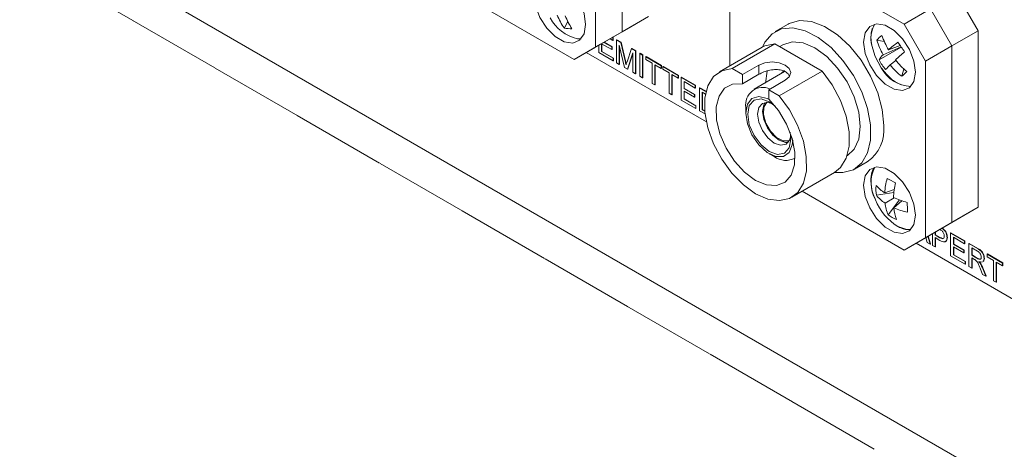
# Model space of a CAD drawing. Units: inches. Extents: x 0.1 to 10.9, y 0 to 8.5.
# Drawn here: x 6.7 to 7.2, y 6.2 to 6.5 of the extents above; entities that cross this region are included whole.
import ezdxf

# ---------------------------------------------------------------- set-up
doc = ezdxf.new("R2010")
doc.units = ezdxf.units.IN
doc.header["$MEASUREMENT"] = 0

msp = doc.modelspace()

# ---------------------------------------------------------------- linework, layer by layer
at = {"color": 7, "linetype": 'Continuous', "lineweight": 0}
for p, q in [((7.0296448833, 6.4643962337), (7.0296448833, 6.5589108327)), ((8.6583769654, 5.3999385852), (6.6625680755, 6.552094533)), ((7.0155027476, 6.4562321526), (7.0155027476, 6.5507467516)), ((6.6755147889, 6.5234792326), (6.7674386705, 6.4704127053)), ((7.1807889577, 6.4685978417), (7.0989413478, 6.5158474612)), ((7.0874508626, 6.5092119889), (7.0874508626, 6.446181872)), ((7.209073229, 6.4849260039), (7.2205637142, 6.4650238998)), ((6.9494187972, 6.4811128169), (7.0040122625, 6.4495966803)), ((7.1807889577, 6.4685978417), (7.1949310934, 6.4767619228)), ((7.1949310934, 6.4767619228), (7.2064215786, 6.4568598187)), ((7.0296448833, 6.4643962337), (7.0437870189, 6.4725603148)), ((7.0437870189, 6.4725603148), (7.0322965337, 6.4659248425)), ((6.7671251779, 6.4705973484), (6.8113193518, 6.4450845949)), ((6.7671251779, 6.4705973484), (6.7677553391, 6.470233564)), ((6.9987249845, 6.4664404877), (7.0005044031, 6.4700799304)), ((7.0322965337, 6.4659248425), (7.0181543981, 6.4577607614)), ((7.1186168797, 6.4685036404), (7.1118109769, 6.4645746764)), ((7.1922794429, 6.4486957376), (7.1807889577, 6.4685978417)), ((7.0155027476, 6.4562321526), (7.0296448833, 6.4643962337)), ((7.0296448833, 6.4643962337), (7.0181543981, 6.4577607614)), ((7.0246475421, 6.4598432843), (7.0232046833, 6.460676229)), ((7.0244287209, 6.4613828509), (7.0246475421, 6.4612565281)), ((7.0246054975, 6.4614849019), (7.0248243188, 6.4613585791)), ((7.0246475421, 6.4612565281), (7.0248243188, 6.4613585791)), ((7.0246475421, 6.4612565281), (7.0246475421, 6.4598432843)), ((7.0248243188, 6.4613585791), (7.0248243188, 6.4599453354)), ((7.2205637142, 6.4650238998), (7.2064215786, 6.4568598187)), ((7.2205637142, 6.4650238998), (7.2205637142, 6.3705093008)), ((7.0181543981, 6.4577607614), (7.0040122625, 6.4495966803)), ((7.0040122625, 6.4495966803), (7.0155027476, 6.4562321526)), ((7.017168528, 6.4533259588), (7.017168528, 6.4571916308)), ((7.0186643309, 6.4580551393), (7.0186643309, 6.4538756939)), ((7.0242395959, 6.4548968931), (7.0187165455, 6.4580852822)), ((7.0188411075, 6.458013374), (7.0188411075, 6.4539777449)), ((7.019940583, 6.458791904), (7.0242395959, 6.4563101368)), ((7.0201173597, 6.4588939551), (7.0244163726, 6.4564121878)), ((7.0242395959, 6.4563101368), (7.0244163726, 6.4564121878)), ((7.0242395959, 6.4563101368), (7.0242395959, 6.4548968931)), ((7.0242395959, 6.4548968931), (7.0244163726, 6.4549989441)), ((7.0244163726, 6.4564121878), (7.0244163726, 6.4549989441)), ((7.0246475421, 6.4598432843), (7.0248243188, 6.4599453354)), ((7.0266872732, 6.4600790164), (7.0268640499, 6.4601810674)), ((7.0266872732, 6.4478309042), (7.0266872732, 6.4600790164)), ((7.0266872732, 6.4600790164), (7.0289373515, 6.4587800738)), ((7.0268640499, 6.4601810674), (7.0291141282, 6.4588821248)), ((7.0309962051, 6.4453434107), (7.028183076, 6.4573311828)), ((7.028183076, 6.4573311828), (7.028183076, 6.4469673956)), ((7.0283598527, 6.4565778727), (7.0283598527, 6.4470694466)), ((7.0289373515, 6.4587800738), (7.0291141282, 6.4588821248)), ((7.0289373515, 6.4587800738), (7.0313085389, 6.4488164374)), ((7.0291141282, 6.4588821248), (7.0314853156, 6.4489184884)), ((7.0323071573, 6.4483871602), (7.0346549728, 6.4554793613)), ((7.0346549728, 6.4554793613), (7.0348317495, 6.4555814123)), ((7.0346549728, 6.4554793613), (7.0368859287, 6.4541914579)), ((7.0348317495, 6.4555814123), (7.0370627054, 6.4542935089)), ((7.1048469898, 6.4562244424), (7.0818660194, 6.4429578106)), ((7.0885918784, 6.4447682923), (7.1115728488, 6.4580349241)), ((7.1242204153, 6.4507336394), (7.1115728488, 6.4580349241)), ((7.1158731468, 6.4575380293), (7.1141533679, 6.4565452221)), ((7.1662763699, 6.4599810675), (7.1701852818, 6.4593058374)), ((7.1674372432, 6.4493635331), (7.1793526165, 6.4561778415)), ((7.1695914612, 6.4521654374), (7.179207575, 6.4563892547)), ((7.1786826317, 6.4571626169), (7.1724535546, 6.4548477596)), ((7.2064215786, 6.4568598187), (7.1922794429, 6.4486957376)), ((7.2064215786, 6.3623452197), (7.2064215786, 6.4568598187)), ((7.0748424512, 6.4161529096), (7.0104610632, 6.4533194938)), ((7.0249195062, 6.4488514143), (7.017168528, 6.4533259588)), ((7.0186643309, 6.4538756939), (7.0188411075, 6.4539777449)), ((7.0186643309, 6.4538756939), (7.0249195062, 6.450264658)), ((7.0188411075, 6.4539777449), (7.0250962829, 6.450366709)), ((7.0249195062, 6.450264658), (7.0250962829, 6.450366709)), ((7.0249195062, 6.450264658), (7.0249195062, 6.4488514143)), ((7.0250962829, 6.450366709), (7.0250962829, 6.4489534653)), ((7.0353901259, 6.4531706415), (7.032559999, 6.4444406517)), ((7.0353901259, 6.4527273958), (7.0327367757, 6.4445427028)), ((7.0353901259, 6.4428068543), (7.0353901259, 6.4531706415)), ((7.0368859287, 6.4541914579), (7.0370627054, 6.4542935089)), ((7.0368859287, 6.4541914579), (7.0368859287, 6.4419433457)), ((7.0370627054, 6.4542935089), (7.0370627054, 6.4420453967)), ((7.0391976239, 6.4528569446), (7.0393744006, 6.4529589956)), ((7.0391976239, 6.4406088324), (7.0391976239, 6.4528569446)), ((7.0391976239, 6.4528569446), (7.0406934267, 6.451993436)), ((7.0393744006, 6.4529589956), (7.0408702034, 6.452095487)), ((7.0406934267, 6.451993436), (7.0408702034, 6.452095487)), ((7.0406934267, 6.451993436), (7.0406934267, 6.4397453238)), ((7.0408702034, 6.452095487), (7.0408702034, 6.4398473748)), ((7.0423252116, 6.4510514267), (7.0425019883, 6.4511534777)), ((7.0423252116, 6.4496381829), (7.0423252116, 6.4510514267)), ((7.0423252116, 6.4510514267), (7.0506201181, 6.4462628791)), ((7.0425019883, 6.4511534777), (7.0507968948, 6.4463649301)), ((7.1368679817, 6.4434323547), (7.1242204153, 6.4507336394)), ((6.8116328443, 6.4448999518), (6.8558270181, 6.4193871983)), ((7.0249195062, 6.4488514143), (7.0250962829, 6.4489534653)), ((7.028183076, 6.4469673956), (7.0266872732, 6.4478309042)), ((7.028183076, 6.4469673956), (7.0283598527, 6.4470694466)), ((7.032559999, 6.4444406517), (7.0309962051, 6.4453434107)), ((7.0313085389, 6.4488164374), (7.0314853156, 6.4489184884)), ((7.032559999, 6.4444406517), (7.0327367757, 6.4445427028)), ((7.0457247634, 6.4476756634), (7.0423252116, 6.4496381829)), ((7.0457247634, 6.436840795), (7.0457247634, 6.4476756634)), ((7.0506201181, 6.4448496354), (7.0472205662, 6.4468121549)), ((7.0472205662, 6.4468121549), (7.0472205662, 6.4359772864)), ((7.0473973429, 6.4467101038), (7.0473973429, 6.4360793374)), ((7.0506201181, 6.4462628791), (7.0507968948, 6.4463649301)), ((7.0506201181, 6.4462628791), (7.0506201181, 6.4448496354)), ((7.0506201181, 6.4448496354), (7.0507968948, 6.4449516864)), ((7.0507968948, 6.4463649301), (7.0507968948, 6.4449516864)), ((7.0514360105, 6.4457918744), (7.0516127872, 6.4458939254)), ((7.0514360105, 6.4457918744), (7.059730917, 6.4410033268)), ((7.0514360105, 6.4443786307), (7.0514360105, 6.4457918744)), ((7.0548355623, 6.4424161112), (7.0514360105, 6.4443786307)), ((7.0516127872, 6.4458939254), (7.0599076937, 6.4411053778)), ((7.0941683771, 6.4415490482), (7.0885918784, 6.4447682923)), ((7.1030072118, 6.4466515988), (7.0941683771, 6.4415490482)), ((7.1030072118, 6.4416782702), (7.1030072118, 6.4466515988)), ((7.1764112097, 6.449121934), (7.1733451087, 6.4466934629)), ((7.1795585273, 6.440618667), (7.1806240236, 6.444573717)), ((7.1922794429, 6.3541811386), (7.1922794429, 6.4486957376)), ((7.0368859287, 6.4419433457), (7.0353901259, 6.4428068543)), ((7.0368859287, 6.4419433457), (7.0370627054, 6.4420453967)), ((7.0406934267, 6.4397453238), (7.0391976239, 6.4406088324)), ((7.0406934267, 6.4397453238), (7.0408702034, 6.4398473748)), ((7.0548355623, 6.4315812427), (7.0548355623, 6.4424161112)), ((7.059730917, 6.4395900831), (7.0563313652, 6.4415526026)), ((7.0563313652, 6.4415526026), (7.0563313652, 6.4307177341)), ((7.0565081419, 6.4414505516), (7.0565081419, 6.4308197852)), ((7.059730917, 6.4410033268), (7.0599076937, 6.4411053778)), ((7.059730917, 6.4410033268), (7.059730917, 6.4395900831)), ((7.059730917, 6.4395900831), (7.0599076937, 6.4396921341)), ((7.0599076937, 6.4411053778), (7.0599076937, 6.4396921341)), ((7.0613627019, 6.4400613175), (7.0615394786, 6.4401633685)), ((7.0613627019, 6.4278132053), (7.0613627019, 6.4400613175)), ((7.0613627019, 6.4400613175), (7.0688417159, 6.4357437746)), ((7.0615394786, 6.4401633685), (7.0690184926, 6.4358458256)), ((7.1030072118, 6.4416782702), (7.0941683771, 6.4365757196)), ((7.0941683771, 6.4415490482), (7.0941683771, 6.4365757196)), ((7.1167920781, 6.4432021504), (7.1004782018, 6.43378435)), ((7.1138870113, 6.4301657229), (7.1368679817, 6.4434323547)), ((7.0472205662, 6.4359772864), (7.0457247634, 6.436840795)), ((7.0472205662, 6.4359772864), (7.0473973429, 6.4360793374)), ((7.0688417159, 6.4343305308), (7.0628585047, 6.4377845652)), ((7.0628585047, 6.4377845652), (7.0628585047, 6.4340159153)), ((7.0628585047, 6.4340159153), (7.0630352814, 6.4341179663)), ((7.0628585047, 6.4340159153), (7.0684337697, 6.4307973833)), ((7.0630352814, 6.4376825141), (7.0630352814, 6.4341179663)), ((7.0630352814, 6.4341179663), (7.0686105464, 6.4308994343)), ((7.0688417159, 6.4357437746), (7.0690184926, 6.4358458256)), ((7.0688417159, 6.4357437746), (7.0688417159, 6.4343305308)), ((7.0688417159, 6.4343305308), (7.0690184926, 6.4344325819)), ((7.0690184926, 6.4358458256), (7.0690184926, 6.4344325819)), ((7.0711534111, 6.4344092613), (7.0713301878, 6.4345113123)), ((7.0711534111, 6.4221611491), (7.0711534111, 6.4344092613)), ((7.0711534111, 6.4344092613), (7.0746503567, 6.4323905176)), ((7.0713301878, 6.4345113123), (7.0746949759, 6.4325688615)), ((7.1083105127, 6.433384967), (7.1171493474, 6.4384875177)), ((7.0563313652, 6.4307177341), (7.0548355623, 6.4315812427)), ((7.0563313652, 6.4307177341), (7.0565081419, 6.4308197852)), ((7.0684337697, 6.4293841396), (7.0628585047, 6.4326026715)), ((7.0628585047, 6.4326026715), (7.0628585047, 6.4283629404)), ((7.0630352814, 6.4325006205), (7.0630352814, 6.4284649914)), ((7.0684337697, 6.4307973833), (7.0686105464, 6.4308994343)), ((7.0684337697, 6.4307973833), (7.0684337697, 6.4293841396)), ((7.0684337697, 6.4293841396), (7.0686105464, 6.4294861906)), ((7.0686105464, 6.4308994343), (7.0686105464, 6.4294861906)), ((7.0743753193, 6.4311360496), (7.072649214, 6.432132509)), ((7.072649214, 6.432132509), (7.072649214, 6.4227108843)), ((7.0728259906, 6.432030458), (7.0728259906, 6.4228129353)), ((7.1138870113, 6.4301657229), (7.1083105127, 6.433384967)), ((7.1083105127, 6.4284116384), (7.1083105127, 6.433384967)), ((7.06911368, 6.4233386608), (7.0613627019, 6.4278132053)), ((7.0628585047, 6.4283629404), (7.0630352814, 6.4284649914)), ((7.0628585047, 6.4283629404), (7.06911368, 6.4247519045)), ((7.0630352814, 6.4284649914), (7.0692904567, 6.4248539555)), ((7.06911368, 6.4247519045), (7.0692904567, 6.4248539555)), ((7.06911368, 6.4247519045), (7.06911368, 6.4233386608)), ((7.06911368, 6.4233386608), (7.0692904567, 6.4234407118)), ((7.0692904567, 6.4248539555), (7.0692904567, 6.4234407118)), ((7.0960245324, 6.4239406867), (7.0960245324, 6.4208791563)), ((6.8555135256, 6.4195718414), (6.8997076994, 6.3940590879)), ((6.8555135256, 6.4195718414), (6.8561436868, 6.4192080571)), ((7.0741308752, 6.4204422957), (7.0711534111, 6.4221611491)), ((7.072649214, 6.4227108843), (7.0728259906, 6.4228129353)), ((7.072649214, 6.4227108843), (7.073978871, 6.4219432896)), ((7.0728259906, 6.4228129353), (7.0739615256, 6.4221574049)), ((7.1085736378, 6.3991411127), (7.1112248573, 6.3976100987)), ((6.9000211919, 6.3938744448), (6.9442153658, 6.3683616913)), ((7.1219764545, 6.3965442489), (7.1224506593, 6.3968180015)), ((7.1543075231, 6.390960523), (7.1611134259, 6.3948894871)), ((7.1206128703, 6.3758390238), (7.1435938407, 6.3891056556)), ((7.1261954925, 6.379061803), (7.1807889577, 6.3475456663)), ((7.1659771354, 6.3769072683), (7.1753784693, 6.378334349)), ((7.1755757295, 6.3799826558), (7.1704656324, 6.3782396919)), ((7.1706150742, 6.3727052986), (7.1754848937, 6.3755533525)), ((7.1723148704, 6.3663793884), (7.1782901906, 6.3744162949)), ((7.1796479086, 6.3739370089), (7.1753330309, 6.3701542501)), ((7.2064215786, 6.3623452197), (7.2205637142, 6.3705093008)), ((7.2205637142, 6.3705093008), (7.209073229, 6.3638738286)), ((6.9439018732, 6.3685463344), (6.9880960471, 6.3430335809)), ((6.9439018732, 6.3685463344), (6.9445320344, 6.3681825501)), ((7.1922794429, 6.3541811386), (7.2064215786, 6.3623452197)), ((7.209073229, 6.3638738286), (7.1949310934, 6.3557097474)), ((7.2064215786, 6.3623452197), (7.1949310934, 6.3557097474)), ((7.1949310934, 6.3557097474), (7.1807889577, 6.3475456663)), ((7.1936432447, 6.3549662882), (7.1948524787, 6.3507511974)), ((7.1938200214, 6.3550683392), (7.1950292554, 6.3508532484)), ((7.1959849544, 6.3500974331), (7.1959849544, 6.3563181285)), ((7.1974807572, 6.3571816371), (7.1974807572, 6.3556720348)), ((7.1974807572, 6.3556720348), (7.1976575339, 6.3557740858)), ((7.1974807572, 6.3556720348), (7.20003892, 6.3541952388)), ((7.1976575339, 6.3572836881), (7.1976575339, 6.3557740858)), ((7.1976575339, 6.3557740858), (7.2002156967, 6.3542972899)), ((7.2000134234, 6.358606716), (7.1999813786, 6.358625215)), ((7.2011401048, 6.3592941334), (7.2014539835, 6.3590730253)), ((7.2013168815, 6.3593961844), (7.2016307601, 6.3591750763)), ((7.2014539835, 6.3590730253), (7.2016307601, 6.3591750763)), ((7.2057756637, 6.3566934891), (7.2059524404, 6.3567955401)), ((7.2057756637, 6.3444453769), (7.2057756637, 6.3566934891)), ((7.2057756637, 6.3566934891), (7.2132546777, 6.3523759462)), ((7.2059524404, 6.3567955401), (7.2134314544, 6.3524779972)), ((7.1807889577, 6.3475456663), (7.1922794429, 6.3541811386)), ((7.6607835677, 6.077896303), (7.1872377585, 6.3512684798)), ((7.193265313, 6.3516674487), (7.1925450798, 6.3543323311)), ((7.1948524787, 6.3507511974), (7.193265313, 6.3516674487)), ((7.1948524787, 6.3507511974), (7.1950292554, 6.3508532484)), ((7.1974807572, 6.3492339245), (7.1959849544, 6.3500974331)), ((7.2000792897, 6.3527586902), (7.1974807572, 6.354258791)), ((7.1974807572, 6.354258791), (7.1974807572, 6.3492339245)), ((7.1976575339, 6.35415674), (7.1976575339, 6.3493359755)), ((7.20003892, 6.3541952388), (7.2002156967, 6.3542972899)), ((7.2038719147, 6.3542716585), (7.2040486914, 6.3543737095)), ((7.2132546777, 6.3509627025), (7.2072714665, 6.3544167368)), ((7.2072714665, 6.3544167368), (7.2072714665, 6.3506480869)), ((7.2072714665, 6.3506480869), (7.2074482432, 6.3507501379)), ((7.2072714665, 6.3506480869), (7.2128467315, 6.3474295549)), ((7.2074482432, 6.3543146858), (7.2074482432, 6.3507501379)), ((7.2074482432, 6.3507501379), (7.2130235082, 6.347531606)), ((7.2132546777, 6.3523759462), (7.2134314544, 6.3524779972)), ((7.2132546777, 6.3523759462), (7.2132546777, 6.3509627025)), ((7.2132546777, 6.3509627025), (7.2134314544, 6.3510647535)), ((7.2134314544, 6.3524779972), (7.2134314544, 6.3510647535)), ((7.215566373, 6.351041433), (7.2157431497, 6.351143484)), ((7.215566373, 6.3387933208), (7.215566373, 6.351041433)), ((7.215566373, 6.351041433), (7.2201685163, 6.3483846722)), ((7.2157431497, 6.351143484), (7.220345293, 6.3484867232)), ((7.1974807572, 6.3492339245), (7.1976575339, 6.3493359755)), ((7.2135266419, 6.3399708325), (7.2057756637, 6.3444453769)), ((7.2128467315, 6.3460163112), (7.2072714665, 6.3492348432)), ((7.2072714665, 6.3492348432), (7.2072714665, 6.3449951121)), ((7.2072714665, 6.3449951121), (7.2074482432, 6.3450971631)), ((7.2072714665, 6.3449951121), (7.2135266419, 6.3413840762)), ((7.2074482432, 6.3491327922), (7.2074482432, 6.3450971631)), ((7.2074482432, 6.3450971631), (7.2137034186, 6.3414861272)), ((7.2128467315, 6.3474295549), (7.2130235082, 6.347531606)), ((7.2128467315, 6.3474295549), (7.2128467315, 6.3460163112)), ((7.2128467315, 6.3460163112), (7.2130235082, 6.3461183622)), ((7.2130235082, 6.347531606), (7.2130235082, 6.3461183622)), ((7.220223759, 6.3469395375), (7.2170621758, 6.3487646807)), ((7.2170621758, 6.3487646807), (7.2170621758, 6.3448390037)), ((7.2170621758, 6.3448390037), (7.2172389525, 6.3449410547)), ((7.2170621758, 6.3448390037), (7.2199029263, 6.3431990733)), ((7.2172389525, 6.3486626296), (7.2172389525, 6.3449410547)), ((7.2172389525, 6.3449410547), (7.220079703, 6.3433011243)), ((7.2201685163, 6.3483846722), (7.220345293, 6.3484867232)), ((7.2253570823, 6.3453893768), (7.225533859, 6.3454914278)), ((7.2253570823, 6.3453893768), (7.2336519887, 6.3406008292)), ((7.2253570823, 6.3439761331), (7.2253570823, 6.3453893768)), ((7.225533859, 6.3454914278), (7.2338287654, 6.3407028802)), ((6.9884095396, 6.3428489378), (7.0326037134, 6.3173361843)), ((7.2135266419, 6.3413840762), (7.2137034186, 6.3414861272)), ((7.2135266419, 6.3413840762), (7.2135266419, 6.3399708325)), ((7.2135266419, 6.3399708325), (7.2137034186, 6.3400728835)), ((7.2137034186, 6.3414861272), (7.2137034186, 6.3400728835)), ((7.2185940988, 6.3425413996), (7.2170621758, 6.34342576)), ((7.2170621758, 6.34342576), (7.2170621758, 6.3379298122)), ((7.2172389525, 6.343323709), (7.2172389525, 6.3380318632)), ((7.2199029263, 6.3431990733), (7.220079703, 6.3433011243)), ((7.2226859037, 6.3411054618), (7.2209121683, 6.3413602337)), ((7.2217365596, 6.3402807499), (7.2219133363, 6.3403828009)), ((7.2237252974, 6.3430289104), (7.2239020741, 6.3431309614)), ((7.2287566341, 6.3420136136), (7.2253570823, 6.3439761331)), ((7.2287566341, 6.3311787451), (7.2287566341, 6.3420136136)), ((7.2336519887, 6.3391875855), (7.2302524369, 6.341150105)), ((7.2302524369, 6.341150105), (7.2302524369, 6.3303152365)), ((7.2304292136, 6.341048054), (7.2304292136, 6.3304172876)), ((7.2336519887, 6.3406008292), (7.2338287654, 6.3407028802)), ((7.2336519887, 6.3406008292), (7.2336519887, 6.3391875855)), ((7.2336519887, 6.3391875855), (7.2338287654, 6.3392896365)), ((7.2338287654, 6.3407028802), (7.2338287654, 6.3392896365)), ((7.2170621758, 6.3379298122), (7.215566373, 6.3387933208)), ((7.2170621758, 6.3379298122), (7.2172389525, 6.3380318632)), ((7.2228796589, 6.3345714507), (7.2215580831, 6.3379204199)), ((7.2228541622, 6.3379671589), (7.2230309389, 6.3380692099)), ((7.2228541622, 6.3379671589), (7.2245943078, 6.3335816049)), ((7.2245943078, 6.3335816049), (7.2228796589, 6.3345714507)), ((7.2230309389, 6.3380692099), (7.2247710845, 6.3336836559)), ((7.2245943078, 6.3335816049), (7.2247710845, 6.3336836559)), ((7.2302524369, 6.3303152365), (7.2287566341, 6.3311787451)), ((7.2302524369, 6.3303152365), (7.2304292136, 6.3304172876)), ((7.0322902209, 6.3175208274), (7.0764843947, 6.2920080739)), ((7.0322902209, 6.3175208274), (7.0329203821, 6.3171570431)), ((7.0767978872, 6.2918234308), (7.1209920611, 6.2663106773)), ((7.1206785685, 6.2664953204), (7.1648727423, 6.2409825669)), ((7.1206785685, 6.2664953204), (7.1213087297, 6.2661315361))]:
    msp.add_line(p, q, dxfattribs=at)
at = {"color": 8, "linetype": 'Continuous', "lineweight": 0}
msp.add_line((7.0058289189, 6.4606229127), (7.0077029813, 6.4606634531), dxfattribs=at)
at = {"color": 7, "linetype": 'Continuous', "lineweight": 0, "flags": 128}
for points in [[(6.9823691285, 6.4843302631), (6.9832060123, 6.4783663998), (6.9856157229, 6.4721556211), (6.9893076138, 6.4664470385), (6.9938363885, 6.4619291913), (6.9986558098, 6.4591469986), (7.0031845844, 6.4584360339), (7.0068764753, 6.45988205), (7.009286186, 6.463310636), (7.0101230697, 6.4683082539), (7.009286186, 6.4742721172), (7.0068764753, 6.4804828959), (7.0031845844, 6.4861914785), (6.9986558098, 6.4907093257), (6.9938363885, 6.4934915184), (6.9893076138, 6.4942024831), (6.9856157229, 6.492756467), (6.9832060123, 6.489327881), (6.9823691285, 6.4843302631)], [(7.1437033148, 6.3891695718), (7.1480852691, 6.3890395973), (7.1536822099, 6.3906201821), (7.1581673616, 6.3942033938), (7.1612989286, 6.3995960606), (7.1629080871, 6.4065074622), (7.1629080871, 6.4145650034), (7.1612989286, 6.4233343), (7.1581673616, 6.4323425969), (7.1536822099, 6.4411042546), (7.1480852691, 6.4491469297), (7.1416782717, 6.4560370396), (7.1348066206, 6.4614031367), (7.1278407683, 6.4649559332), (7.1211562458, 6.4665038971), (7.1151134172, 6.4659635772), (7.1100380532, 6.4633641022), (7.1062037678, 6.4588456106), (7.1049570859, 6.4562872813)], [(7.169917191, 6.4143478914), (7.1691071344, 6.4228185861), (7.166720635, 6.4317678948), (7.1628863497, 6.4407133581), (7.1578109856, 6.4491727237), (7.151768157, 6.456689945), (7.1450836345, 6.4628597666), (7.1381177822, 6.4673495719), (7.1312461311, 6.4699173143), (7.1248391337, 6.4704245661), (7.1192421929, 6.4688439813), (7.1186168797, 6.4685036404)], [(7.1591458238, 6.4588528894), (7.1599827076, 6.4528890261), (7.1623924182, 6.4466782474), (7.1660843091, 6.4409696648), (7.1706130838, 6.4364518176), (7.1754325051, 6.4336696249), (7.1799612797, 6.4329586602), (7.1836531706, 6.4344046763), (7.1860628813, 6.4378332623), (7.186899765, 6.4428308802), (7.1860628813, 6.4487947435), (7.1836531706, 6.4550055222), (7.1799612797, 6.4607141048), (7.1754325051, 6.465231952), (7.1706130838, 6.4680141447), (7.1660843091, 6.4687251094), (7.1623924182, 6.4672790933), (7.1599827076, 6.4638505073), (7.1591458238, 6.4588528894)], [(7.1115728488, 6.4580349241), (7.1061167423, 6.4568671221), (7.1048469898, 6.4562244424)], [(7.1502453532, 6.3979971701), (7.15024675, 6.3979979765), (7.1541095525, 6.4015812235), (7.1565378116, 6.4069490288), (7.1573660456, 6.4137355853), (7.1565378116, 6.4214784003), (7.1541095525, 6.4296498139), (7.15024675, 6.4376929578), (7.1452126478, 6.4450597048), (7.1393503116, 6.4512480235), (7.13305925, 6.4558361901), (7.1267681884, 6.4585115287), (7.1209058522, 6.4590917193), (7.1158731468, 6.4575380293)], [(7.1635062229, 6.457180588), (7.1653160075, 6.4512748533), (7.1686144396, 6.4452394322)], [(7.0885918784, 6.4447682923), (7.0831357719, 6.4436004903), (7.0787345775, 6.4404397127), (7.0756447554, 6.4354701398), (7.0740463515, 6.4289813518), (7.0740325056, 6.4213514543), (7.0756040247, 6.413025046), (7.0786693354, 6.4044873118), (7.0830498201, 6.3962357507), (7.0884902253, 6.3887511863), (7.0946735353, 6.3824697485), (7.1012394449, 6.3777574607), (7.1078053544, 6.3748889107), (7.1139886644, 6.3740312507), (7.1194290696, 6.375234457), (7.1238095543, 6.3784284181), (7.126874865, 6.3834270199), (7.1284463841, 6.3899389909), (7.1284325383, 6.3975848744), (7.1268341343, 6.4059191404), (7.1237443122, 6.4144561459), (7.1193431178, 6.4226984344), (7.1138870113, 6.4301657229)], [(7.1171493474, 6.4384875177), (7.119317075, 6.4403603739), (7.1200782796, 6.4425695583), (7.119317075, 6.4447787427), (7.1171493474, 6.4466515988), (7.113905114, 6.4479030013), (7.1100782796, 6.4483424354), (7.1062514453, 6.4479030013), (7.1030072118, 6.4466515988)], [(7.1074874627, 6.4436357134), (7.1074020295, 6.4433575209), (7.1065427457, 6.436952191)], [(7.116819338, 6.4436508881), (7.1155495547, 6.442723634), (7.1149901257, 6.4421619054)], [(7.1435938407, 6.3891056556), (7.1467905247, 6.3916950499), (7.1498558354, 6.3966936517), (7.1514273545, 6.4032056227), (7.1514135087, 6.4108515063), (7.1498151047, 6.4191857722), (7.1467252826, 6.4277227777), (7.1423240882, 6.4359650662), (7.1368679817, 6.4434323547)], [(7.0941683771, 6.4365757196), (7.0889136123, 6.4364507405), (7.0846200923, 6.4342160536), (7.0816226523, 6.4300459338), (7.0801550514, 6.4242655926), (7.0803317421, 6.4173258171), (7.082138945, 6.4097678137), (7.0854357232, 6.4021810026), (7.0899649735, 6.3951570501), (7.0953734769, 6.3892437277), (7.1012394449, 6.3849021928), (7.1071054128, 6.3824710253), (7.1125139162, 6.3821398226), (7.1170431666, 6.3839344139), (7.1203399447, 6.387714846), (7.1221471476, 6.3931862973), (7.1223238383, 6.3999220701), (7.1208562374, 6.4073968672), (7.1178587975, 6.4150277576), (7.1135652775, 6.4222196371), (7.1083105127, 6.4284116384)], [(7.1086247973, 6.4280986666), (7.1074176041, 6.4287338482), (7.1029811508, 6.429837324), (7.0993002694, 6.4287523883), (7.0968720832, 6.4256255676), (7.0960245324, 6.4208791563)], [(7.0969968042, 6.4203178757), (7.0978781934, 6.4249258655), (7.1003881777, 6.4278147002), (7.1041446346, 6.428544581), (7.1085756777, 6.4270043901), (7.1115968056, 6.4247971792)], [(7.1098899653, 6.4261288375), (7.1078110278, 6.4266606027), (7.1049148281, 6.4260978702), (7.1029796494, 6.4238706006), (7.102300105, 6.4203178757)], [(7.1187243719, 6.4052396597), (7.117295279, 6.4051987615), (7.1138789786, 6.4063862369), (7.1104626782, 6.409143138), (7.1075664786, 6.4130497514), (7.1056312999, 6.4175113307), (7.1049517555, 6.4218486409), (7.1056312999, 6.4254013658), (7.1063819348, 6.4266197045)], [(7.1073398002, 6.4267142294), (7.1057059266, 6.4240468412), (7.1054848361, 6.4201086344), (7.1067147462, 6.4155803624), (7.1091830562, 6.4112447764), (7.1124630973, 6.4078513201), (7.1159878857, 6.4059865821), (7.1191481312, 6.4059728984), (7.1192482179, 6.4060081156)], [(7.0960245324, 6.4208791563), (7.0968720832, 6.4151541836), (7.0993002694, 6.4092238387), (7.1029811508, 6.4038890477), (7.1074176041, 6.3998703036), (7.1120104617, 6.3977103601), (7.1161394326, 6.3977009295), (7.1192468766, 6.3998432854), (7.120913116, 6.4038480909), (7.1211267348, 6.4064423291)], [(7.1197539635, 6.4106670363), (7.1201545513, 6.4069491928), (7.119273162, 6.4023412031), (7.1167631777, 6.3994523683), (7.1130067208, 6.3987224875), (7.1085756777, 6.4002626785), (7.1041446346, 6.403838461), (7.1003881777, 6.4089054546), (7.0978781934, 6.4146922555), (7.0969968042, 6.4203178757), (7.0969968042, 6.4203178757)], [(7.102300105, 6.4203178757), (7.1029796494, 6.4159805655), (7.1049148281, 6.4115189861), (7.1078110278, 6.4076123727), (7.1112273281, 6.4048554717), (7.1146436285, 6.4036679963), (7.1175398281, 6.4042307288), (7.1194750069, 6.4064579983), (7.1200681291, 6.4086296619)], [(7.1591458238, 6.3822792491), (7.1599827076, 6.3763153859), (7.1623924182, 6.3701046071), (7.1660843091, 6.3643960245), (7.1706130838, 6.3598781773), (7.1754325051, 6.3570959846), (7.1799612797, 6.3563850199), (7.1836531706, 6.357831036), (7.1860628813, 6.3612596221), (7.186899765, 6.3662572399), (7.1860628813, 6.3722211032), (7.1836531706, 6.378431882), (7.1799612797, 6.3841404646), (7.1754325051, 6.3886583117), (7.1706130838, 6.3914405044), (7.1660843091, 6.3921514692), (7.1623924182, 6.3907054531), (7.1599827076, 6.387276867), (7.1591458238, 6.3822792491)]]:
    msp.add_lwpolyline(points, dxfattribs=at)
at = {"color": 8, "linetype": 'Continuous', "lineweight": 0, "flags": 128}
msp.add_lwpolyline([(7.1775535924, 6.3601999777), (7.1823166038, 6.358600818), (7.1844796766, 6.3586124391)], dxfattribs=at)
at = {"color": 7, "linetype": 'Continuous', "lineweight": 0}
for centre, radius, start, end in [((7.0113330225, 6.4831385586), 0.023178642472206, 208.9783192084, 256.2630615913), ((7.0246777832, 6.485347934), 0.0321098004340445, 201.8624919797, 216.0745385814), ((7.0328210016, 6.4859257799), 0.0359940309553971, 201.007606052, 213.4299755688), ((7.0020224209, 6.4812145139), 0.0151375339792988, 257.4182835527, 272.8755887674), ((7.1776258769, 6.4505506187), 0.0147561740926506, 126.0094231776, 140.2763795492), ((7.2087523175, 6.4761156582), 0.0420704610889011, 198.9016056465, 210.3665703924), ((7.2016388107, 6.4703695795), 0.0368567958582578, 196.3713366317, 209.5982614269), ((7.2255380901, 6.3924005949), 0.0819610656840908, 125.8255764695, 130.3669044589), ((7.278327866, 6.524216914), 0.1201058822756027, 212.9702680488, 215.9281686738), ((7.1788233676, 6.442838495), 0.01312325983724, 134.7066030294, 150.1843030909), ((7.4056389026, 6.1986706413), 0.3398411015685892, 131.3609513155, 132.4630527301), ((7.1956610856, 6.4649652898), 0.0322490324139652, 208.9332214112, 219.9652153114), ((7.2064504838, 6.4117515253), 0.0481342380142134, 133.4539912764, 137.5315262726), ((7.2039059476, 6.4717366792), 0.0395111068069899, 219.3330582469, 231.9595885385), ((7.2124592531, 6.4782900677), 0.0463707552250311, 218.5755213217, 229.3189874503), ((7.1647718996, 6.4590760163), 0.0236499070846561, 308.69905947, 317.5867432569), ((7.1051252656, 6.4254469566), 0.0092245430500799, 64.930842012, 189.3978755434), ((7.1493, 6.4119551473), 0.0207555724545632, 304.6922892564, 6.619891137), ((7.1174519544, 6.40621888), 0.0106248696350217, 234.1201869906, 298.0667357998), ((7.1882745042, 6.3800966548), 0.0225243167627069, 174.9531982922, 188.1402963254), ((7.1828649575, 6.3978993861), 0.023243210639934, 222.8971093929, 237.760461737), ((7.2086716859, 6.3756817301), 0.0382915877724206, 164.4255405514, 176.1696642381), ((7.2866417367, 6.5931109756), 0.2368591340411707, 240.9933413784, 242.205553314), ((7.2251424339, 6.3733005311), 0.0500158900710008, 168.1407741493, 177.2632537777), ((7.1820522485, 6.3899896758), 0.0207257967369478, 219.1397264797, 236.5071586896), ((7.193077513, 6.3857027649), 0.0298560591345301, 202.1715010708, 238.6705121613), ((7.1929053714, 6.3753034605), 0.0224412074603311, 186.6484077577, 203.4322577054), ((7.1959623142, 6.4220274881), 0.0507842884209378, 245.8481372837, 254.6650646302), ((7.3685255938, 6.375486278), 0.1860096880285511, 180.7500556008, 182.3434390167), ((7.1845388492, 6.3837187582), 0.0212150749494158, 234.8167747321, 248.3821199602), ((7.1902536148, 6.4053301739), 0.0382095463972188, 247.0147829327, 258.5544903032), ((7.2002644565, 6.3725450146), 0.0250457927238084, 185.4775505006, 199.9584503974)]:
    msp.add_arc(centre, radius, start, end, dxfattribs=at)
at = {"color": 8, "linetype": 'Continuous', "lineweight": 0}
for centre, radius, start, end in [((7.1777403647, 6.4609055267), 0.0147134618823693, 148.5037275808, 194.6649002557), ((7.1849923468, 6.4535403003), 0.0183613794603677, 206.8774077208, 268.4000299875), ((7.1821127616, 6.3834513072), 0.0189638472175833, 153.1419238762, 208.3861362376)]:
    msp.add_arc(centre, radius, start, end, dxfattribs=at)
at = {"color": 7, "linetype": 'Continuous', "lineweight": 0}
for points, knots in [([(7.163725771449682, 6.466283846661162), (7.163373501120017, 6.464714736752737), (7.162749172562838, 6.461933803921649), (7.163360384245562, 6.458650747780784), (7.163626726646733, 6.457220118948825)], [0, 0, 0, 0, 0.5642386938956444, 1, 1, 1, 1]), ([(7.031308538947548, 6.448816437368383), (7.031399510464916, 6.44842882190105), (7.031561959065333, 6.447736653714897), (7.031717960556904, 6.447045926146758), (7.031786600924012, 6.446742007297193)], [0, 0, 0, 0, 0.5600018537205771, 1, 1, 1, 1]), ([(7.031485315642844, 6.44891848838236), (7.031576387678154, 6.448530850454115), (7.031717908115294, 6.447928484548147), (7.031853818220124, 6.447327372280978), (7.031902266682549, 6.447113091193297)], [0, 0, 0, 0, 0.6435256783393061, 1, 1, 1, 1]), ([(7.031786600924012, 6.446742007297193), (7.031881933695334, 6.447050818003506), (7.032052171722931, 6.447602268725167), (7.032229244660623, 6.44814733105074), (7.032307157298383, 6.448387160152142)], [0, 0, 0, 0, 0.5599969211802992, 1, 1, 1, 1]), ([(7.168615317212018, 6.445238075382766), (7.169280751602848, 6.444332194289035), (7.17121739506803, 6.441695768031874), (7.174835422130613, 6.438165788672815), (7.177873893552821, 6.436677216858789), (7.179291985960441, 6.435982481877168)], [0, 0, 0, 0, 0.2182356017892459, 0.6351408311601046, 1, 1, 1, 1]), ([(7.119399274856196, 6.440563877040711), (7.119185318067425, 6.441024514549926), (7.118631029388694, 6.442217868394053), (7.116605898958178, 6.443523918906534), (7.113795478580969, 6.444282983361379), (7.110565053785285, 6.444251168909637), (7.107229213822229, 6.443546785962), (7.104639691514524, 6.442564899923155), (7.103398185964995, 6.441890615481628), (7.10300721181756, 6.441678270249056)], [0, 0, 0, 0, 0.1031804857035857, 0.2673052601882173, 0.4250419750678927, 0.5849156234931914, 0.7523143860802205, 0.9219990021220845, 1, 1, 1, 1]), ([(7.164661525448971, 6.391492547037565), (7.164276693019641, 6.390804698479116), (7.163159350636048, 6.388807563390506), (7.162906866593581, 6.384373511869558), (7.163537509363862, 6.379208970900668), (7.164964563089078, 6.37586301783812), (7.165552795121115, 6.374483814845053)], [0, 0, 0, 0, 0.1583786999586972, 0.4598449107591552, 0.7773478880681064, 1, 1, 1, 1]), ([(7.177777310211533, 6.360028948003317), (7.178644992705029, 6.359585292625854), (7.180380473383037, 6.35869792271687), (7.182109964363918, 6.358554212272254), (7.182974767500223, 6.358482352259917)], [0, 0, 0, 0, 0.4999666688836729, 1, 1, 1, 1]), ([(7.20123513730144, 6.35779347939092), (7.201008429194697, 6.35796377600899), (7.200603292998955, 6.358268102682544), (7.200193779347907, 6.35850318302557), (7.200013423361589, 6.358606715953035)], [0, 0, 0, 0, 0.5595849226147057, 1, 1, 1, 1]), ([(7.200038920000335, 6.354195238838942), (7.200364008157131, 6.354020633806355), (7.201010662560988, 6.353673315360892), (7.201881943654091, 6.353613586556819), (7.202323668903576, 6.354230446296364), (7.202358603346531, 6.354800430088956), (7.202376111885266, 6.355086096109823)], [0, 0, 0, 0, 0.2814007407255392, 0.559752868364373, 0.7793557502392328, 1, 1, 1, 1]), ([(7.202376111885266, 6.355086096109823), (7.202362682241978, 6.355338774001635), (7.202335844240491, 6.355843729307723), (7.202074682028001, 6.356618054704647), (7.201700385923181, 6.357306979066538), (7.201390168000318, 6.357631367174421), (7.20123513730144, 6.35779347939092)], [0, 0, 0, 0, 0.2802608481001159, 0.5600775015261279, 0.7801497355122088, 1, 1, 1, 1]), ([(7.201453983450665, 6.359073025266675), (7.201838391622825, 6.358742790646956), (7.202605676618296, 6.358083636947722), (7.20339512880394, 6.356685906336693), (7.203806164030403, 6.355375418870293), (7.203849993851524, 6.354639644977939), (7.203871914691622, 6.354271658492263)], [0, 0, 0, 0, 0.2800129608965888, 0.5589104472619723, 0.7793955506337126, 0.9999999999999999, 0.9999999999999999, 0.9999999999999999, 0.9999999999999999]), ([(7.201630760145961, 6.359175076280653), (7.202015168318122, 6.358844841660934), (7.202782453313592, 6.358185687961699), (7.203571905499238, 6.35678795735067), (7.2039829407257, 6.355477469884271), (7.204026770546821, 6.354741695991917), (7.204048691386919, 6.354373709506241)], [0, 0, 0, 0, 0.2800129608965888, 0.5589104472619723, 0.7793955506337126, 0.9999999999999999, 0.9999999999999999, 0.9999999999999999, 0.9999999999999999]), ([(7.203871914691622, 6.354271658492263), (7.203815526010938, 6.353691395366855), (7.203703108956884, 6.352534576829106), (7.202349806115544, 6.351547895208584), (7.200941432309062, 6.35229893666015), (7.200079289678347, 6.352758690207004)], [0, 0, 0, 0, 0.2807511946727916, 0.55970847064281, 1, 1, 1, 1]), ([(7.200215696695631, 6.354297289852919), (7.200535004265768, 6.35413055251902), (7.201170160121483, 6.353798884234593), (7.20194385149347, 6.353662203172961), (7.202138846814987, 6.353969057091152), (7.202179984174641, 6.354033792798122)], [0, 0, 0, 0, 0.4437262042770929, 0.8826452090074275, 1, 1, 1, 1]), ([(7.204048691386919, 6.354373709506241), (7.203984951137445, 6.353818131927102), (7.203857877920202, 6.352710526748411), (7.203113610973643, 6.351843469697796), (7.202501573391679, 6.352085207243173), (7.202410270916451, 6.352121269140186)], [0, 0, 0, 0, 0.4612921079924278, 0.9196366932114131, 1, 1, 1, 1]), ([(7.22016851628928, 6.348384672182815), (7.22065753050425, 6.348096397055917), (7.221628370119663, 6.347524084626618), (7.222934992477836, 6.346102038650579), (7.223609511137671, 6.344420586455707), (7.223686679824335, 6.343493068657136), (7.223725297394166, 6.343028910396776)], [0, 0, 0, 0, 0.2816712041946697, 0.5592016656820166, 0.779411038427264, 0.9999999999999999, 0.9999999999999999, 0.9999999999999999, 0.9999999999999999]), ([(7.222229494587811, 6.3438556157549), (7.222197171093166, 6.344194508712978), (7.222132619900345, 6.34487129025911), (7.221395327243652, 6.346180222516876), (7.220668314578722, 6.346651412851619), (7.220223759006561, 6.346939537528069)], [0, 0, 0, 0, 0.280405888543895, 0.5599807439766004, 1, 1, 1, 1]), ([(7.220345292984577, 6.348486723196793), (7.220834307199547, 6.348198448069895), (7.221805146814959, 6.347626135640596), (7.223111769173133, 6.346204089664555), (7.223786287832968, 6.344522637469685), (7.223863456519632, 6.343595119671114), (7.223902074089463, 6.343130961410754)], [0, 0, 0, 0, 0.2816712041946697, 0.5592016656820166, 0.779411038427264, 0.9999999999999999, 0.9999999999999999, 0.9999999999999999, 0.9999999999999999]), ([(7.219331376650496, 6.342059346597017), (7.219194308964854, 6.342158856058396), (7.218949480840293, 6.342336598278901), (7.218702713032192, 6.342478806885366), (7.218594098846795, 6.342541399620078)], [0, 0, 0, 0, 0.5598526962065548, 1, 1, 1, 1]), ([(7.221558083100867, 6.337920419869799), (7.221231646418344, 6.338735313377664), (7.220777255865889, 6.339869621900738), (7.220038668461936, 6.341331360958411), (7.219566933521674, 6.341816897841753), (7.219331376650496, 6.342059346597017)], [0, 0, 0, 0, 0.560880179652664, 0.7807292143859714, 1, 1, 1, 1]), ([(7.219902926302357, 6.343199073325621), (7.220211537962949, 6.343027720540286), (7.220825596513009, 6.342686772169415), (7.221675372214882, 6.342541278210441), (7.222147832114534, 6.343063811388767), (7.222202253381261, 6.343591483339858), (7.222229494587811, 6.3438556157549)], [0, 0, 0, 0, 0.2815626371977266, 0.5602378873687675, 0.7798718908348197, 1, 1, 1, 1]), ([(7.220079702997653, 6.343301124339599), (7.22038387171981, 6.343136063055407), (7.220989089954734, 6.342807633168325), (7.221763669091918, 6.342610283560245), (7.221984713059908, 6.342903132377438), (7.222044323293913, 6.342982106649749)], [0, 0, 0, 0, 0.4245899395373527, 0.8448257662730823, 1, 1, 1, 1]), ([(7.220912168252668, 6.341360233715514), (7.221076534419113, 6.341171317239644), (7.22136998249809, 6.340834038722231), (7.221624571143443, 6.340449778326696), (7.221736559572079, 6.340280749901159)], [0, 0, 0, 0, 0.5601200969425196, 0.9999999999999999, 0.9999999999999999, 0.9999999999999999, 0.9999999999999999]), ([(7.221088944947964, 6.341462284729492), (7.221253311114409, 6.341273368253622), (7.221546759193386, 6.340936089736208), (7.221801347838739, 6.340551829340674), (7.221913336267376, 6.340382800915137)], [0, 0, 0, 0, 0.5601200969425196, 0.9999999999999999, 0.9999999999999999, 0.9999999999999999, 0.9999999999999999]), ([(7.221736559572079, 6.340280749901159), (7.221973511724467, 6.339857561658884), (7.222396796061021, 6.339101590664043), (7.222714366093664, 6.338313903354603), (7.222854162237056, 6.33796715889908)], [0, 0, 0, 0, 0.5597942846520009, 1, 1, 1, 1]), ([(7.221913336267376, 6.340382800915137), (7.222150288419763, 6.339959612672862), (7.222573572756319, 6.339203641678021), (7.222891142788961, 6.338415954368581), (7.223030938932353, 6.338069209913058)], [0, 0, 0, 0, 0.5597942846520009, 1, 1, 1, 1]), ([(7.223725297394167, 6.343028910396776), (7.223700270470776, 6.342548249837212), (7.223662797867666, 6.341828560800822), (7.223240223161762, 6.341537322050161), (7.223099874506732, 6.341440593669649)], [0, 0, 0, 0, 0.6678725605942285, 1, 1, 1, 1]), ([(7.223902074089463, 6.343130961410754), (7.223877047166073, 6.34265030085119), (7.223839574562962, 6.3419306118148), (7.223416999857058, 6.341639373064139), (7.223276651202029, 6.341542644683627)], [0, 0, 0, 0, 0.6678725605942285, 1, 1, 1, 1])]:
    msp.add_open_spline(points, degree=3, knots=knots, dxfattribs=at)

doc.saveas('drawing.dxf')
